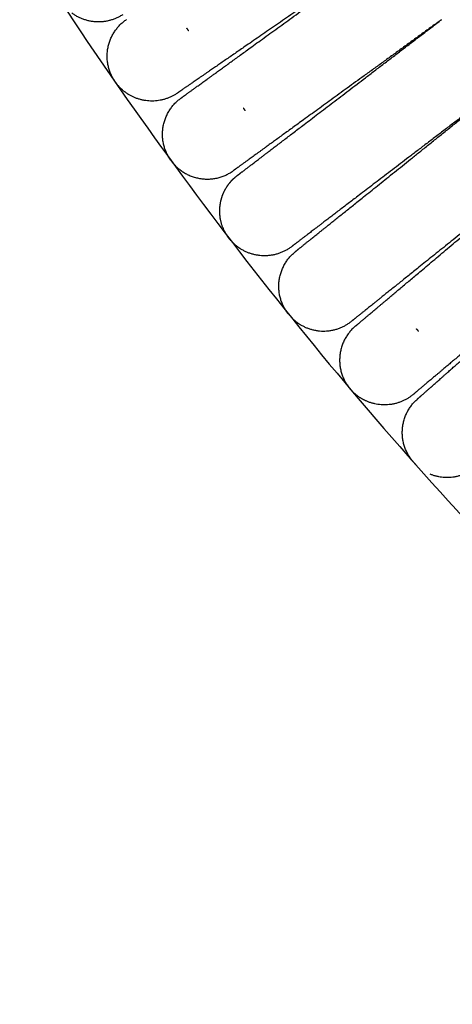
# Model space of a CAD drawing. Units: millimetres. Extents: x 197586 to 219846, y 3015 to 17841.
# Drawn here: x 209425 to 209480, y 10758 to 10883 of the extents above; entities that cross this region are included whole.
import ezdxf

# ---------------------------------------------------------------- set-up
doc = ezdxf.new("R2010")
doc.units = ezdxf.units.MM
doc.dimstyles.new('Qitele', dxfattribs={"dimscale": 85, "dimtxt": 4, "dimasz": 5, "dimexe": 4, "dimexo": 0, "dimgap": 3, "dimtad": 1, "dimdec": 0, "dimrnd": 10, "dimzin": 1, "dimtxsty": 'Standard', "dimblk": 'OBLIQUE', "dimcen": 5, "dimdle": 4, "dimclrd": 256, "dimclre": 256, "dimclrt": 256, "dimadec": 0, "dimazin": 0, "dimtfac": 1, "dimtdec": 0, "dimtmove": 0, "dimatfit": 3, "dimldrblk": 'OBLIQUE', "dimfxl": 6, "dimfxlon": 1, "dimlwd": 40, "dimlwe": 30, "dimarcsym": 0})

# ---------------------------------------------------------------- blocks, each defined once
blk = doc.blocks.new('_Oblique')
at = {"color": 0, "linetype": 'ByBlock', "lineweight": -2}
blk.add_line((-0.5, -0.5), (0.5, 0.5), dxfattribs=at)
blk = doc.blocks.new('*D18')
at = {"lineweight": 30, "transparency": 16777216}
for p, q in [((205330.37, 15427.26), (205330.37, 16277.26)), ((211957.96, 15427.26), (211957.96, 16277.26))]:
    blk.add_line(p, q, dxfattribs=at)
at = {"lineweight": 40, "transparency": 16777216}
blk.add_line((204990.37, 15937.26), (212297.96, 15937.26), dxfattribs=at)
at = {"layer": 'Defpoints', "color": 0, "transparency": 16777216}
for p in [(211957.96, 15937.26), (205330.37, 10572.86), (211957.96, 10572.84)]:
    blk.add_point(p, dxfattribs=at)
at = {"lineweight": 40, "transparency": 16777216, "xscale": 425, "yscale": 425, "zscale": 425, "rotation": 180}
blk.add_blockref('_Oblique', (205330.37, 15937.26), dxfattribs=at)
at = {"lineweight": 40, "transparency": 16777216, "xscale": 425, "yscale": 425, "zscale": 425}
blk.add_blockref('_Oblique', (211957.96, 15937.26), dxfattribs=at)
at = {"transparency": 16777216, "insert": (208748.19, 16417.18), "char_height": 365.5, "attachment_point": 5}
blk.add_mtext('6630', dxfattribs=at)
blk = doc.blocks.new('*D22')
at = {"lineweight": 30, "transparency": 16777216}
for p, q in [((202718.97, 16303.33), (202718.97, 17153.33)), ((214569.36, 16303.33), (214569.36, 17153.33))]:
    blk.add_line(p, q, dxfattribs=at)
at = {"lineweight": 40, "transparency": 16777216}
blk.add_line((202378.97, 16813.33), (214909.36, 16813.33), dxfattribs=at)
at = {"layer": 'Defpoints', "color": 0, "transparency": 16777216}
for p in [(214569.36, 16813.33), (202718.97, 10284.13), (214569.36, 10284.13)]:
    blk.add_point(p, dxfattribs=at)
at = {"lineweight": 40, "transparency": 16777216, "xscale": 425, "yscale": 425, "zscale": 425, "rotation": 180}
blk.add_blockref('_Oblique', (202718.97, 16813.33), dxfattribs=at)
at = {"lineweight": 40, "transparency": 16777216, "xscale": 425, "yscale": 425, "zscale": 425}
blk.add_blockref('_Oblique', (214569.36, 16813.33), dxfattribs=at)
at = {"transparency": 16777216, "insert": (208644.17, 17293.26), "char_height": 365.5, "attachment_point": 5}
blk.add_mtext('11850', dxfattribs=at)

msp = doc.modelspace()

# ---------------------------------------------------------------- linework, layer by layer
at = {"color": 0, "lineweight": -3}
for points, weights, degree, knots in [([(209394.46, 10950.01), (209599.31, 10509.58), (210049.19, 10692.73), (210072, 10702.02), (210093.82, 10713.47)], [0.9806918746, 0.717101934361, 1, 0.980385459616, 0.963398021327], 2, [15.759744, 15.759744, 15.759744, 461.816046, 461.816046, 492.743049, 492.743049, 492.743049]), ([(209471.99, 10892.51), (209465.49, 10888.03), (209459.52, 10883.91), (209454.7, 10880.58), (209451.52, 10878.39), (209449.04, 10876.67), (209446.6, 10875), (209446.02, 10874.59), (209445.5, 10874.24), (209445.4, 10874.17), (209445.24, 10874.05), (209445.18, 10874.01), (209445.12, 10873.97), (209445.11, 10873.96), (209445.09, 10873.95), (209445.09, 10873.95), (209445.08, 10873.95)], [0.936397011433, 0.881167930873, 0.853553390593, 0.853553390593, 0.853553390593, 0.853553390593, 0.853553390593, 0.853553390593, 0.853553390593, 0.853553390593, 0.853553390593, 0.853553390593, 0.853553390593, 0.853553390593, 0.853553390593, 0.853553390593, 0.853553390593], 3, [80.334626, 80.334626, 80.334626, 80.334626, 104.506971, 104.506971, 104.506971, 120.974041, 120.974041, 128.768465, 128.768465, 131.269342, 131.269342, 133.717555, 133.717555, 134.913884, 134.913884, 135.512026, 135.512026, 135.512026, 135.512026]), ([(209445.53, 10873.29), (209445.53, 10873.29), (209445.59, 10873.33), (209445.63, 10873.37), (209445.69, 10873.41), (209445.85, 10873.53), (209445.95, 10873.6), (209446.46, 10873.97), (209447.04, 10874.39), (209449.43, 10876.12), (209451.87, 10877.9), (209454.99, 10880.17), (209459.73, 10883.61), (209465.6, 10887.87), (209471.99, 10892.51)], [1, 1, 1, 1, 1, 1, 1, 1, 1, 1, 1, 1, 1, 1.03235208825, 1.09705626476], 3, [8.77741, 8.77741, 8.77741, 8.77741, 9.355232, 9.355232, 11.934432, 11.934432, 14.569115, 14.569115, 22.780567, 22.780567, 40.128681, 40.128681, 40.128681, 64.300892, 64.300892, 64.300892, 64.300892]), ([(209436.94, 10875.74), (209435.74, 10877.77), (209436.33, 10880.06), (209436.86, 10882.11), (209438.6, 10883.32)], [1, 0.853553390593, 0.853553390593, 0.853553390593, 0.971926605049], 2, [0, 0, 0, 4.720489, 4.720489, 8.964476, 8.964476, 8.964476]), ([(209478.69, 10883.3), (209472.3, 10878.66), (209466.43, 10874.39), (209461.69, 10870.95), (209458.57, 10868.68), (209456.12, 10866.9), (209453.73, 10865.17), (209453.16, 10864.75), (209452.65, 10864.38), (209452.55, 10864.31), (209452.39, 10864.19), (209452.33, 10864.15), (209452.27, 10864.11), (209452.26, 10864.1), (209452.25, 10864.09), (209452.24, 10864.08), (209452.24, 10864.08)], [0.936453555968, 0.881186779051, 0.853553390593, 0.853553390593, 0.853553390593, 0.853553390593, 0.853553390593, 0.853553390593, 0.853553390593, 0.853553390593, 0.853553390593, 0.853553390593, 0.853553390593, 0.853553390593, 0.853553390593, 0.853553390593, 0.853553390593], 3, [80.326386, 80.326386, 80.326386, 80.326386, 104.506979, 104.506979, 104.506979, 120.900357, 120.900357, 128.659901, 128.659901, 131.149587, 131.149587, 133.586844, 133.586844, 134.777816, 134.777816, 135.373282, 135.373282, 135.373282, 135.373282]), ([(209452.71, 10863.45), (209452.71, 10863.45), (209452.72, 10863.45), (209452.73, 10863.46), (209452.75, 10863.47), (209452.8, 10863.52), (209452.86, 10863.56), (209453.02, 10863.68), (209453.12, 10863.76), (209453.61, 10864.13), (209454.18, 10864.57), (209456.53, 10866.36), (209458.93, 10868.2), (209461.99, 10870.54), (209466.65, 10874.1), (209472.42, 10878.5), (209478.69, 10883.3)], [0.853552507196, 0.853552507196, 0.853552507196, 0.853552507196, 0.853552507196, 0.853552507196, 0.853552507196, 0.853552507196, 0.853552507196, 0.853552507196, 0.853552507196, 0.853552507196, 0.853552507196, 0.853552507196, 0.853552507196, 0.88118558719, 0.936451747178], 3, [9.120252, 9.120252, 9.120252, 9.120252, 9.718369, 9.718369, 10.914697, 10.914697, 13.362909, 13.362909, 15.863785, 15.863785, 23.658207, 23.658207, 40.125272, 40.125272, 40.125272, 64.305743, 64.305743, 64.305743, 64.305743]), ([(209485.63, 10874.26), (209479.35, 10869.46), (209473.57, 10865.04), (209468.91, 10861.48), (209465.85, 10859.14), (209463.45, 10857.31), (209461.1, 10855.51), (209460.53, 10855.08), (209460.04, 10854.7), (209459.94, 10854.63), (209459.78, 10854.51), (209459.72, 10854.46), (209459.67, 10854.42), (209459.65, 10854.41), (209459.64, 10854.4), (209459.63, 10854.39), (209459.63, 10854.39)], [1.0973803346, 1.03246011153, 1, 1, 1, 1, 1, 1, 1, 1, 1, 1, 1, 1, 1, 1, 1], 3, [71.518543, 71.518543, 71.518543, 71.518543, 95.731076, 95.731076, 95.731076, 112.767093, 112.767093, 120.83082, 120.83082, 123.418104, 123.418104, 125.950904, 125.950904, 127.188559, 127.188559, 127.194104, 127.194104, 127.194104, 127.194104]), ([(209460.11, 10853.76), (209460.11, 10853.76), (209460.13, 10853.78), (209460.14, 10853.78), (209460.15, 10853.8), (209460.21, 10853.84), (209460.27, 10853.89), (209460.42, 10854.01), (209460.52, 10854.09), (209461, 10854.48), (209461.56, 10854.93), (209463.86, 10856.78), (209466.22, 10858.67), (209469.23, 10861.08), (209473.8, 10864.76), (209479.47, 10869.31), (209485.63, 10874.26)], [0.853552507138, 0.853552507138, 0.853552507138, 0.853552507138, 0.853552507138, 0.853552507138, 0.853552507138, 0.853552507138, 0.853552507138, 0.853552507138, 0.853552507138, 0.853552507138, 0.853552507138, 0.853552507138, 0.853552507138, 0.881258941927, 0.936671811506], 3, [8.672955, 8.672955, 8.672955, 8.672955, 8.679301, 8.679301, 9.916906, 9.916906, 12.449601, 12.449601, 15.036777, 15.036777, 23.10017, 23.10017, 40.13548, 40.13548, 40.13548, 64.348024, 64.348024, 64.348024, 64.348024]), ([(209492.75, 10865.36), (209486.59, 10860.41), (209480.93, 10855.87), (209476.36, 10852.2), (209473.36, 10849.78), (209471, 10847.89), (209468.7, 10846.04), (209468.14, 10845.59), (209467.65, 10845.2), (209467.56, 10845.12), (209467.4, 10845), (209467.35, 10844.96), (209467.29, 10844.91), (209467.28, 10844.9), (209467.26, 10844.89), (209467.26, 10844.88), (209467.26, 10844.88)], [1.09714497321, 1.03238165774, 1, 1, 1, 1, 1, 1, 1, 1, 1, 1, 1, 1, 1, 1, 1], 3, [71.54782, 71.54782, 71.54782, 71.54782, 95.731076, 95.731076, 95.731076, 112.15896, 112.15896, 119.934837, 119.934837, 122.429763, 122.429763, 124.87215, 124.87215, 126.06563, 126.06563, 126.662349, 126.662349, 126.662349, 126.662349]), ([(209467.76, 10844.27), (209467.76, 10844.27), (209467.76, 10844.28), (209467.78, 10844.29), (209467.79, 10844.3), (209467.85, 10844.35), (209467.9, 10844.39), (209468.05, 10844.52), (209468.15, 10844.6), (209468.62, 10845), (209469.17, 10845.46), (209471.43, 10847.37), (209473.74, 10849.32), (209476.68, 10851.8), (209481.16, 10855.58), (209486.72, 10860.27), (209492.75, 10865.36)], [1, 1, 1, 1, 1, 1, 1, 1, 1, 1, 1, 1, 1, 1, 1, 1.03238592132, 1.09715776397], 3, [9.028863, 9.028863, 9.028863, 9.028863, 9.629044, 9.629044, 10.829502, 10.829502, 13.286162, 13.286162, 15.795667, 15.795667, 23.616984, 23.616984, 40.140868, 40.140868, 40.140868, 64.325715, 64.325715, 64.325715, 64.325715]), ([(209451.41, 10855.79), (209450.59, 10857.03), (209450.27, 10858.53), (209450.59, 10860.07), (209450.72, 10860.71), (209450.96, 10861.32), (209451.49, 10862.2), (209451.72, 10862.5), (209452.05, 10862.86), (209452.14, 10862.95), (209452.31, 10863.11), (209452.4, 10863.19), (209452.49, 10863.27), (209452.69, 10863.43), (209452.71, 10863.44)], [1, 0.902368927062, 0.853553390593, 0.853553390593, 0.853553390593, 0.853553390593, 0.853553390593, 0.853553390593, 0.853553390593, 0.853553390593, 0.853553390593, 0.853553390593, 0.853553390593, 0.853553390593, 0.853553390593], 3, [0, 0, 0, 0, 4.591237, 4.591237, 4.591237, 6.693757, 6.693757, 7.901157, 7.901157, 8.290032, 8.290032, 8.671379, 8.671379, 8.671756, 8.671756, 8.671756, 8.671756]), ([(209500.09, 10856.64), (209494.06, 10851.55), (209488.51, 10846.87), (209484.03, 10843.09), (209481.09, 10840.61), (209478.78, 10838.66), (209476.52, 10836.75), (209475.97, 10836.29), (209475.5, 10835.89), (209475.4, 10835.81), (209475.25, 10835.68), (209475.19, 10835.64), (209475.14, 10835.59), (209475.13, 10835.58), (209475.11, 10835.57), (209475.11, 10835.56), (209475.11, 10835.56)], [0.936358202171, 0.881154994453, 0.853553390593, 0.853553390593, 0.853553390593, 0.853553390593, 0.853553390593, 0.853553390593, 0.853553390593, 0.853553390593, 0.853553390593, 0.853553390593, 0.853553390593, 0.853553390593, 0.853553390593, 0.853553390593, 0.853553390593], 3, [80.340283, 80.340283, 80.340283, 80.340283, 104.506966, 104.506966, 104.506966, 121.052745, 121.052745, 128.884426, 128.884426, 131.397257, 131.397257, 133.857172, 133.857172, 135.059222, 135.059222, 135.660224, 135.660224, 135.660224, 135.660224]), ([(209475.62, 10834.96), (209475.62, 10834.96), (209475.63, 10834.97), (209475.64, 10834.98), (209475.66, 10834.99), (209475.71, 10835.04), (209475.76, 10835.09), (209475.91, 10835.22), (209476.01, 10835.3), (209476.47, 10835.71), (209477.01, 10836.19), (209479.22, 10838.15), (209481.48, 10840.15), (209484.37, 10842.71), (209488.75, 10846.59), (209494.18, 10851.4), (209500.09, 10856.64)], [1, 1, 1, 1, 1, 1, 1, 1, 1, 1, 1, 1, 1, 1, 1, 1.03233986926, 1.09701960779], 3, [8.673369, 8.673369, 8.673369, 8.673369, 8.682498, 8.682498, 9.919933, 9.919933, 12.452278, 12.452278, 15.039096, 15.039096, 23.101373, 23.101373, 40.134326, 40.134326, 40.134326, 64.301973, 64.301973, 64.301973, 64.301973])]:
    msp.add_rational_spline(points, weights, degree=degree, knots=knots, dxfattribs=at)
for points, weights, degree in [([(209431.66, 10884.16), (209434.85, 10881.81), (209438.17, 10883.98)], [1, 0.821076256609, 1], 2), ([(209446.53, 10881.87), (209446.42, 10882.04), (209446.29, 10882.2)], [0.972354709026, 0.95957274856, 0.948166012844], 2), ([(209436.94, 10875.74), (209437.04, 10875.57), (209437.15, 10875.4)], [1, 0.999364156103, 1], 2), ([(209437.4, 10875.07), (209437.27, 10875.23), (209437.15, 10875.4)], [1, 0.999363516062, 1], 2), ([(209439.02, 10873.68), (209438.08, 10874.22), (209437.4, 10875.07)], [1, 0.982290284603, 1], 2), ([(209445.08, 10873.94), (209442.13, 10871.91), (209439.02, 10873.68)], [1, 0.846602604856, 1], 2), ([(209444.05, 10865.68), (209441.25, 10870.18), (209445.53, 10873.3)], [1, 0.732107205725, 0.999510424044], 2), ([(209453.72, 10871.7), (209453.62, 10871.87), (209453.5, 10872.04)], [0.948166012902, 0.959561165227, 0.972328750674], 2), ([(209444.28, 10865.34), (209444.16, 10865.5), (209444.05, 10865.68)], [1, 0.999364156103, 1], 2), ([(209444.28, 10865.34), (209444.4, 10865.18), (209444.53, 10865.02)], [1, 0.999363516064, 1], 2), ([(209444.53, 10865.02), (209447.94, 10860.96), (209452.24, 10864.08)], [1, 0.731862809757, 1], 2), ([(209452.24, 10864.08), (209452.24, 10864.08), (209452.24, 10864.08)], [0.972328707306, 0.972578424356, 0.972828666418], 2), ([(209451.64, 10855.46), (209451.56, 10855.57), (209451.48, 10855.68), (209451.41, 10855.79)], [0.688786592439, 0.694980226904, 0.701515821584, 0.708393376478], 3), ([(209451.9, 10855.14), (209451.76, 10855.3), (209451.64, 10855.46)], [1, 0.999363516058, 1], 2), ([(209453.17, 10854.07), (209452.45, 10854.52), (209451.9, 10855.14)], [1, 0.989371037532, 1], 2), ([(209459.63, 10854.39), (209456.51, 10852), (209453.17, 10854.07)], [1, 0.823149592795, 1], 2), ([(209459, 10846.08), (209455.98, 10850.44), (209460.12, 10853.77)], [1, 0.731835196627, 1], 2), ([(209459.24, 10845.76), (209459.11, 10845.91), (209459, 10846.08)], [1, 0.999364156118, 1], 2), ([(209459.51, 10845.45), (209460.06, 10844.85), (209460.76, 10844.43)], [1, 0.989899188299, 1], 2), ([(209460.76, 10844.43), (209464.16, 10842.4), (209467.25, 10844.88)], [1, 0.821087026327, 1], 2), ([(209467.75, 10844.27), (209463.7, 10840.85), (209466.82, 10836.56)], [1, 0.731896088255, 1], 2), ([(209467.76, 10844.27), (209467.76, 10844.27), (209467.75, 10844.27)], [0.999999701426, 0.999999727794, 1], 2), ([(209475.78, 10843.59), (209475.65, 10843.74), (209475.51, 10843.89)], [1, 0.985449015005, 0.972347365514], 2), ([(209466.82, 10836.56), (209466.94, 10836.4), (209467.07, 10836.24)], [1, 0.985437000549, 0.97232218043], 2), ([(209469.1, 10834.72), (209468.1, 10835.16), (209467.35, 10835.94)], [1, 0.98229028457, 1], 2), ([(209475.1, 10835.56), (209472.36, 10833.25), (209469.1, 10834.72)], [1, 0.846617489854, 1], 2), ([(209474.88, 10827.23), (209471.65, 10831.44), (209475.62, 10834.96)], [1, 0.731843601162, 1], 2), ([(209475.13, 10826.92), (209475, 10827.07), (209474.88, 10827.23)], [1, 0.999364156107, 1], 2), ([(209475.13, 10826.92), (209475.27, 10826.76), (209475.41, 10826.62)], [1, 0.999363516058, 1], 2), ([(209477.19, 10825.44), (209480.5, 10824.05), (209483.18, 10826.43)], [1, 0.846562506019, 1], 2)]:
    msp.add_rational_spline(points, weights, degree=degree, dxfattribs=at)
msp.add_open_spline([(209452.71, 10863.44), (209452.71, 10863.44), (209452.71, 10863.44), (209452.71, 10863.44)], degree=3, dxfattribs=at)

# ---------------------------------------------------------------- dimensions: what is measured, and where the dimension line sits
dim = msp.add_linear_dim(base=(214569.36, 16813.33), p1=(202718.97, 10284.13), p2=(214569.36, 10284.13), dimstyle='Qitele', override={"dimtxt": 4.3, "dimgap": 3.4})
dim.commit()
dim.dimension.update_dxf_attribs({"geometry": '*D22', "text_midpoint": (208644.17, 17293.26)})
dim = msp.add_linear_dim(base=(211957.96, 15937.26), p1=(205330.37, 10572.86), p2=(211957.96, 10572.84), dimstyle='Qitele', override={"dimtxt": 4.3, "dimgap": 3.4})
dim.commit()
dim.dimension.update_dxf_attribs({"geometry": '*D18', "text_midpoint": (208748.19, 15937.26), "dimtype": 160})

doc.saveas('drawing.dxf')
